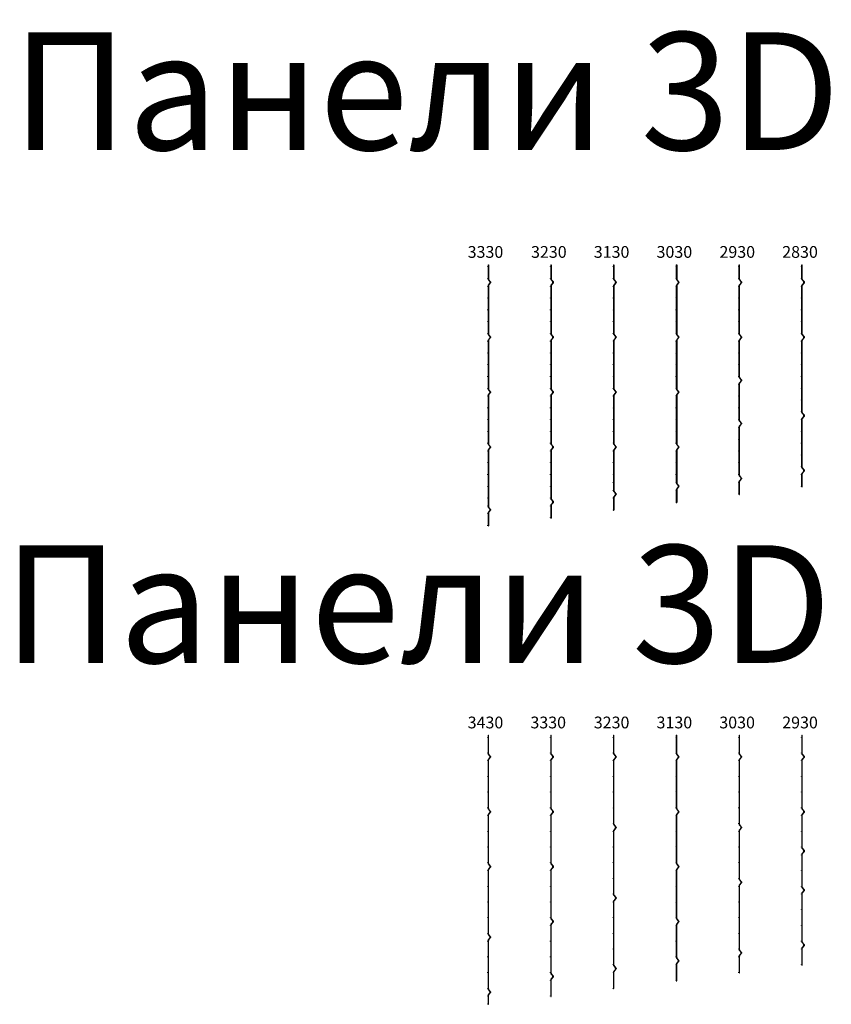
# Model space of a CAD drawing. Units: millimetres. Extents: x 19444 to 135810, y -13690 to 53446.
# Drawn here: x 19444 to 29791, y 40892 to 53446 of the extents above; entities that cross this region are included whole.
import ezdxf

# ---------------------------------------------------------------- set-up
doc = ezdxf.new("R2010")
doc.units = ezdxf.units.MM
doc.styles.add('ARIAL', font='arial.ttf')

# ---------------------------------------------------------------- blocks, each defined once
blk = doc.blocks.new('Панель_Н3330_150_сбоку')
for p, q in [((5, 0), (10, 0)), ((5, 0), (5, -185)), ((10, 0), (10, -185)), ((7, -190), (34, -223)), ((34, -227), (7, -260)), ((38, -220), (11, -187)), ((11, -263), (38, -230)), ((5, -265), (5, -885)), ((10, -265), (10, -885)), ((5, -965), (5, -1585)), ((7, -890), (34, -923)), ((34, -927), (7, -960)), ((10, -965), (10, -1585)), ((38, -920), (11, -887)), ((11, -963), (38, -930)), ((7, -1590), (34, -1623)), ((34, -1627), (7, -1660)), ((38, -1620), (11, -1587)), ((11, -1663), (38, -1630)), ((5, -1665), (5, -2285)), ((10, -1665), (10, -2285)), ((5, -2365), (5, -3085)), ((7, -2290), (34, -2323)), ((34, -2327), (7, -2360)), ((10, -2365), (10, -3085)), ((38, -2320), (11, -2287)), ((11, -2363), (38, -2330)), ((7, -3090), (34, -3123)), ((34, -3127), (7, -3160)), ((38, -3120), (11, -3087)), ((11, -3163), (38, -3130)), ((5, -3165), (5, -3330)), ((10, -3165), (10, -3330)), ((5, -3330), (10, -3330))]:
    blk.add_line(p, q)
for centre in [(3, -25), (3, -175), (33, -225), (3, -275), (3, -425), (3, -575), (3, -725), (3, -875), (3, -975), (33, -925), (3, -1125), (3, -1275), (3, -1425), (3, -1575), (33, -1625), (3, -1675), (3, -1825), (3, -1975), (3, -2125), (3, -2275), (3, -2375), (33, -2325), (3, -2525), (3, -2675), (3, -2825), (3, -2975), (3, -3075), (33, -3125), (3, -3175), (3, -3325)]:
    blk.add_circle(centre, 2.5)
for centre, radius, start, end in [((13, -185), 7.5, 180, 219.486), ((13, -185), 2.5, 180, 219.486), ((33, -225), 7.5, 320.514, 39.486), ((13, -265), 7.5, 140.514, 180), ((13, -265), 2.5, 140.514, 180), ((13, -885), 7.5, 180, 219.486), ((13, -965), 7.5, 140.514, 180), ((13, -885), 2.5, 180, 219.486), ((13, -965), 2.5, 140.514, 180), ((33, -925), 7.5, 320.514, 39.486), ((13, -1585), 7.5, 180, 219.486), ((13, -1585), 2.5, 180, 219.486), ((33, -1625), 7.5, 320.514, 39.486), ((13, -1665), 7.5, 140.514, 180), ((13, -1665), 2.5, 140.514, 180), ((13, -2285), 7.5, 180, 219.486), ((13, -2365), 7.5, 140.514, 180), ((13, -2285), 2.5, 180, 219.486), ((13, -2365), 2.5, 140.514, 180), ((33, -2325), 7.5, 320.514, 39.486), ((13, -3085), 7.5, 180, 219.486), ((13, -3085), 2.5, 180, 219.486), ((33, -3125), 7.5, 320.514, 39.486), ((13, -3165), 7.5, 140.514, 180), ((13, -3165), 2.5, 140.514, 180)]:
    blk.add_arc(centre, radius, start, end)
blk = doc.blocks.new('Панель_Н2930_150_сбоку')
for p, q in [((5, -185), (5, 0)), ((5, 0), (10, 0)), ((10, -185), (10, 0)), ((7, -190), (34, -223)), ((34, -227), (7, -260)), ((38, -220), (11, -187)), ((11, -263), (38, -230)), ((5, -885), (5, -265)), ((10, -885), (10, -265)), ((5, -1435), (5, -965)), ((7, -890), (34, -923)), ((34, -927), (7, -960)), ((10, -1435), (10, -965)), ((38, -920), (11, -887)), ((11, -963), (38, -930)), ((7, -1440), (34, -1473)), ((34, -1477), (7, -1510)), ((38, -1470), (11, -1437)), ((11, -1513), (38, -1480)), ((5, -1985), (5, -1515)), ((10, -1985), (10, -1515)), ((7, -1990), (34, -2023)), ((38, -2020), (11, -1987)), ((5, -2685), (5, -2065)), ((34, -2027), (7, -2060)), ((10, -2685), (10, -2065)), ((11, -2063), (38, -2030)), ((7, -2690), (34, -2723)), ((34, -2727), (7, -2760)), ((38, -2720), (11, -2687)), ((11, -2763), (38, -2730)), ((5, -2930), (5, -2765)), ((10, -2930), (10, -2765)), ((5, -2930), (10, -2930))]:
    blk.add_line(p, q)
for centre in [(3, -25), (3, -175), (33, -225), (3, -275), (3, -425), (3, -575), (3, -725), (3, -875), (3, -975), (33, -925), (3, -1125), (3, -1275), (3, -1425), (33, -1475), (3, -1525), (3, -1675), (3, -1825), (3, -1975), (3, -2075), (33, -2025), (3, -2225), (3, -2375), (3, -2525), (3, -2675), (33, -2725), (3, -2775), (3, -2925)]:
    blk.add_circle(centre, 2.5)
for centre, radius, start, end in [((13, -185), 7.5, 180, 219.486), ((13, -185), 2.5, 180, 219.486), ((33, -225), 2.5, 320.514, 39.486), ((33, -225), 7.5, 320.514, 39.486), ((13, -265), 7.5, 140.514, 180), ((13, -265), 2.5, 140.514, 180), ((13, -885), 7.5, 180, 219.486), ((13, -965), 7.5, 140.514, 180), ((13, -885), 2.5, 180, 219.486), ((13, -965), 2.5, 140.514, 180), ((33, -925), 2.5, 320.514, 39.486), ((33, -925), 7.5, 320.514, 39.486), ((13, -1435), 7.5, 180, 219.486), ((13, -1435), 2.5, 180, 219.486), ((33, -1475), 2.5, 320.514, 39.486), ((33, -1475), 7.5, 320.514, 39.486), ((13, -1515), 7.5, 140.514, 180), ((13, -1515), 2.5, 140.514, 180), ((13, -1985), 7.5, 180, 219.486), ((13, -1985), 2.5, 180, 219.486), ((13, -2065), 7.5, 140.514, 180), ((13, -2065), 2.5, 140.514, 180), ((33, -2025), 2.5, 320.514, 39.486), ((33, -2025), 7.5, 320.514, 39.486), ((13, -2685), 7.5, 180, 219.486), ((13, -2765), 7.5, 140.514, 180), ((13, -2685), 2.5, 180, 219.486), ((33, -2725), 2.5, 320.514, 39.486), ((33, -2725), 7.5, 320.514, 39.486), ((13, -2765), 2.5, 140.514, 180)]:
    blk.add_arc(centre, radius, start, end)
blk = doc.blocks.new('Панель_Н2830_150_сбоку')
for p, q in [((5, -185), (5, 0)), ((5, 0), (10, 0)), ((10, -185), (10, 0)), ((7, -190), (34, -223)), ((34, -227), (7, -260)), ((38, -220), (11, -187)), ((11, -263), (38, -230)), ((5, -885), (5, -265)), ((10, -885), (10, -265)), ((5, -1885), (5, -965)), ((7, -890), (34, -923)), ((34, -927), (7, -960)), ((10, -1885), (10, -965)), ((38, -920), (11, -887)), ((11, -963), (38, -930)), ((5, -2585), (5, -1965)), ((7, -1890), (34, -1923)), ((34, -1927), (7, -1960)), ((10, -2585), (10, -1965)), ((38, -1920), (11, -1887)), ((11, -1963), (38, -1930)), ((7, -2590), (34, -2623)), ((34, -2627), (7, -2660)), ((38, -2620), (11, -2587)), ((11, -2663), (38, -2630)), ((5, -2830), (5, -2665)), ((10, -2830), (10, -2665)), ((5, -2830), (10, -2830))]:
    blk.add_line(p, q)
for centre in [(3, -25), (3, -175), (33, -225), (3, -275), (3, -425), (3, -575), (3, -725), (3, -875), (3, -975), (33, -925), (3, -1125), (3, -1275), (3, -1425), (3, -1575), (3, -1725), (3, -1875), (3, -1975), (33, -1925), (3, -2125), (3, -2275), (3, -2425), (3, -2575), (33, -2625), (3, -2675), (3, -2825)]:
    blk.add_circle(centre, 2.5)
for centre, radius, start, end in [((13, -185), 7.5, 180, 219.486), ((13, -185), 2.5, 180, 219.486), ((33, -225), 2.5, 320.514, 39.486), ((33, -225), 7.5, 320.514, 39.486), ((13, -265), 7.5, 140.514, 180), ((13, -265), 2.5, 140.514, 180), ((13, -885), 7.5, 180, 219.486), ((13, -965), 7.5, 140.514, 180), ((13, -885), 2.5, 180, 219.486), ((13, -965), 2.5, 140.514, 180), ((33, -925), 2.5, 320.514, 39.486), ((33, -925), 7.5, 320.514, 39.486), ((13, -1885), 7.5, 180, 219.486), ((13, -1965), 7.5, 140.514, 180), ((13, -1885), 2.5, 180, 219.486), ((13, -1965), 2.5, 140.514, 180), ((33, -1925), 2.5, 320.514, 39.486), ((33, -1925), 7.5, 320.514, 39.486), ((13, -2585), 7.5, 180, 219.486), ((13, -2585), 2.5, 180, 219.486), ((33, -2625), 2.5, 320.514, 39.486), ((33, -2625), 7.5, 320.514, 39.486), ((13, -2665), 7.5, 140.514, 180), ((13, -2665), 2.5, 140.514, 180)]:
    blk.add_arc(centre, radius, start, end)
blk = doc.blocks.new('Панель_Н3230_150_сбоку')
for p, q in [((5, 0), (10, 0)), ((5, 0), (5, -185)), ((10, 0), (10, -185)), ((7, -190), (34, -223)), ((34, -227), (7, -260)), ((38, -220), (11, -187)), ((11, -263), (38, -230)), ((5, -265), (5, -885)), ((10, -265), (10, -885)), ((5, -965), (5, -1585)), ((7, -890), (34, -923)), ((34, -927), (7, -960)), ((10, -965), (10, -1585)), ((38, -920), (11, -887)), ((11, -963), (38, -930)), ((7, -1590), (34, -1623)), ((34, -1627), (7, -1660)), ((38, -1620), (11, -1587)), ((11, -1663), (38, -1630)), ((5, -1665), (5, -2285)), ((10, -1665), (10, -2285)), ((5, -2365), (5, -2985)), ((7, -2290), (34, -2323)), ((34, -2327), (7, -2360)), ((10, -2365), (10, -2985)), ((38, -2320), (11, -2287)), ((11, -2363), (38, -2330)), ((7, -2990), (34, -3023)), ((38, -3020), (11, -2987)), ((5, -3065), (5, -3230)), ((34, -3027), (7, -3060)), ((10, -3065), (10, -3230)), ((11, -3063), (38, -3030)), ((5, -3230), (10, -3230))]:
    blk.add_line(p, q)
for centre in [(3, -25), (3, -175), (33, -225), (3, -275), (3, -425), (3, -575), (3, -725), (3, -875), (3, -975), (33, -925), (3, -1125), (3, -1275), (3, -1425), (3, -1575), (33, -1625), (3, -1675), (3, -1825), (3, -1975), (3, -2125), (3, -2275), (3, -2375), (33, -2325), (3, -2525), (3, -2675), (3, -2825), (3, -2975), (3, -3075), (33, -3025), (3, -3225)]:
    blk.add_circle(centre, 2.5)
for centre, radius, start, end in [((13, -185), 7.5, 180, 219.486), ((13, -185), 2.5, 180, 219.486), ((33, -225), 7.5, 320.514, 39.486), ((13, -265), 7.5, 140.514, 180), ((13, -265), 2.5, 140.514, 180), ((13, -885), 7.5, 180, 219.486), ((13, -965), 7.5, 140.514, 180), ((13, -885), 2.5, 180, 219.486), ((13, -965), 2.5, 140.514, 180), ((33, -925), 7.5, 320.514, 39.486), ((13, -1585), 7.5, 180, 219.486), ((13, -1585), 2.5, 180, 219.486), ((33, -1625), 7.5, 320.514, 39.486), ((13, -1665), 7.5, 140.514, 180), ((13, -1665), 2.5, 140.514, 180), ((13, -2285), 7.5, 180, 219.486), ((13, -2365), 7.5, 140.514, 180), ((13, -2285), 2.5, 180, 219.486), ((13, -2365), 2.5, 140.514, 180), ((33, -2325), 7.5, 320.514, 39.486), ((13, -2985), 7.5, 180, 219.486), ((13, -2985), 2.5, 180, 219.486), ((13, -3065), 7.5, 140.514, 180), ((13, -3065), 2.5, 140.514, 180), ((33, -3025), 7.5, 320.514, 39.486)]:
    blk.add_arc(centre, radius, start, end)
blk = doc.blocks.new('Панель_Н3130_150_сбоку')
for p, q in [((5, 0), (10, 0)), ((5, 0), (5, -185)), ((10, 0), (10, -185)), ((7, -190), (34, -223)), ((34, -227), (7, -260)), ((38, -220), (11, -187)), ((11, -263), (38, -230)), ((5, -265), (5, -885)), ((10, -265), (10, -885)), ((5, -965), (5, -1585)), ((7, -890), (34, -923)), ((34, -927), (7, -960)), ((10, -965), (10, -1585)), ((38, -920), (11, -887)), ((11, -963), (38, -930)), ((7, -1590), (34, -1623)), ((34, -1627), (7, -1660)), ((38, -1620), (11, -1587)), ((11, -1663), (38, -1630)), ((5, -1665), (5, -2285)), ((10, -1665), (10, -2285)), ((5, -2365), (5, -2885)), ((7, -2290), (34, -2323)), ((34, -2327), (7, -2360)), ((10, -2365), (10, -2885)), ((38, -2320), (11, -2287)), ((11, -2363), (38, -2330)), ((38, -2920), (11, -2887)), ((5, -2965), (5, -3130)), ((7, -2890), (34, -2923)), ((34, -2927), (7, -2960)), ((10, -2965), (10, -3130)), ((11, -2963), (38, -2930)), ((5, -3130), (10, -3130))]:
    blk.add_line(p, q)
for centre in [(3, -25), (3, -175), (33, -225), (3, -275), (3, -425), (3, -575), (3, -725), (3, -875), (3, -975), (33, -925), (3, -1125), (3, -1275), (3, -1425), (3, -1575), (33, -1625), (3, -1675), (3, -1825), (3, -1975), (3, -2125), (3, -2275), (3, -2375), (33, -2325), (3, -2525), (3, -2675), (3, -2775), (3, -2875), (3, -2975), (33, -2925), (3, -3125)]:
    blk.add_circle(centre, 2.5)
for centre, radius, start, end in [((13, -185), 7.5, 180, 219.486), ((13, -185), 2.5, 180, 219.486), ((33, -225), 7.5, 320.514, 39.486), ((13, -265), 7.5, 140.514, 180), ((13, -265), 2.5, 140.514, 180), ((13, -885), 7.5, 180, 219.486), ((13, -965), 7.5, 140.514, 180), ((13, -885), 2.5, 180, 219.486), ((13, -965), 2.5, 140.514, 180), ((33, -925), 7.5, 320.514, 39.486), ((13, -1585), 7.5, 180, 219.486), ((13, -1585), 2.5, 180, 219.486), ((33, -1625), 7.5, 320.514, 39.486), ((13, -1665), 7.5, 140.514, 180), ((13, -1665), 2.5, 140.514, 180), ((13, -2285), 7.5, 180, 219.486), ((13, -2365), 7.5, 140.514, 180), ((13, -2285), 2.5, 180, 219.486), ((13, -2365), 2.5, 140.514, 180), ((33, -2325), 7.5, 320.514, 39.486), ((13, -2885), 7.5, 180, 219.486), ((13, -2885), 2.5, 180, 219.486), ((13, -2965), 7.5, 140.514, 180), ((13, -2965), 2.5, 140.514, 180), ((33, -2925), 7.5, 320.514, 39.486)]:
    blk.add_arc(centre, radius, start, end)
blk = doc.blocks.new('Панель_Н3030_150_сбоку')
for p, q in [((5, 0), (10, 0)), ((5, 0), (5, -185)), ((10, 0), (10, -185)), ((7, -190), (34, -223)), ((34, -227), (7, -260)), ((38, -220), (11, -187)), ((11, -263), (38, -230)), ((5, -265), (5, -885)), ((10, -265), (10, -885)), ((5, -965), (5, -1585)), ((7, -890), (34, -923)), ((34, -927), (7, -960)), ((10, -965), (10, -1585)), ((38, -920), (11, -887)), ((11, -963), (38, -930)), ((7, -1590), (34, -1623)), ((34, -1627), (7, -1660)), ((38, -1620), (11, -1587)), ((11, -1663), (38, -1630)), ((5, -1665), (5, -2285)), ((10, -1665), (10, -2285)), ((5, -2365), (5, -2785)), ((7, -2290), (34, -2323)), ((34, -2327), (7, -2360)), ((10, -2365), (10, -2785)), ((38, -2320), (11, -2287)), ((11, -2363), (38, -2330)), ((5, -2865), (5, -3030)), ((7, -2790), (34, -2823)), ((34, -2827), (7, -2860)), ((10, -2865), (10, -3030)), ((38, -2820), (11, -2787)), ((11, -2863), (38, -2830)), ((5, -3030), (10, -3030))]:
    blk.add_line(p, q)
for centre in [(3, -25), (3, -175), (33, -225), (3, -275), (3, -425), (3, -575), (3, -725), (3, -875), (3, -975), (33, -925), (3, -1125), (3, -1275), (3, -1425), (3, -1575), (33, -1625), (3, -1675), (3, -1825), (3, -1975), (3, -2125), (3, -2275), (3, -2375), (33, -2325), (3, -2525), (3, -2675), (3, -2775), (3, -2875), (33, -2825), (3, -3025)]:
    blk.add_circle(centre, 2.5)
for centre, radius, start, end in [((13, -185), 7.5, 180, 219.486), ((13, -185), 2.5, 180, 219.486), ((33, -225), 7.5, 320.514, 39.486), ((13, -265), 7.5, 140.514, 180), ((13, -265), 2.5, 140.514, 180), ((13, -885), 7.5, 180, 219.486), ((13, -965), 7.5, 140.514, 180), ((13, -885), 2.5, 180, 219.486), ((13, -965), 2.5, 140.514, 180), ((33, -925), 7.5, 320.514, 39.486), ((13, -1585), 7.5, 180, 219.486), ((13, -1585), 2.5, 180, 219.486), ((33, -1625), 7.5, 320.514, 39.486), ((13, -1665), 7.5, 140.514, 180), ((13, -1665), 2.5, 140.514, 180), ((13, -2285), 7.5, 180, 219.486), ((13, -2365), 7.5, 140.514, 180), ((13, -2285), 2.5, 180, 219.486), ((13, -2365), 2.5, 140.514, 180), ((33, -2325), 7.5, 320.514, 39.486), ((13, -2785), 7.5, 180, 219.486), ((13, -2865), 7.5, 140.514, 180), ((13, -2785), 2.5, 180, 219.486), ((13, -2865), 2.5, 140.514, 180), ((33, -2825), 7.5, 320.514, 39.486)]:
    blk.add_arc(centre, radius, start, end)
blk = doc.blocks.new('Панель_Н2930_200_сбоку')
for p, q in [((5, 0), (5, -235)), ((5, 0), (10, 0)), ((10, -235), (10, 0)), ((7, -240), (34, -273)), ((38, -270), (11, -237)), ((5, -315), (5, -935)), ((34, -277), (7, -310)), ((10, -935), (10, -315)), ((11, -313), (38, -280)), ((7, -940), (34, -973)), ((34, -977), (7, -1010)), ((38, -970), (11, -937)), ((11, -1013), (38, -980)), ((5, -1015), (5, -1435)), ((10, -1435), (10, -1015)), ((7, -1440), (34, -1473)), ((34, -1477), (7, -1510)), ((38, -1470), (11, -1437)), ((11, -1513), (38, -1480)), ((5, -1515), (5, -1935)), ((10, -1935), (10, -1515)), ((7, -1940), (34, -1973)), ((34, -1977), (7, -2010)), ((38, -1970), (11, -1937)), ((11, -2013), (38, -1980)), ((5, -2015), (5, -2635)), ((10, -2635), (10, -2015)), ((5, -2715), (5, -2930)), ((7, -2640), (34, -2673)), ((34, -2677), (7, -2710)), ((10, -2930), (10, -2715)), ((38, -2670), (11, -2637)), ((11, -2713), (38, -2680)), ((5, -2930), (10, -2930))]:
    blk.add_line(p, q)
for centre in [(3, -25), (3, -225), (3, -325), (33, -275), (3, -525), (3, -725), (3, -925), (33, -975), (3, -1025), (3, -1225), (3, -1425), (33, -1475), (3, -1525), (3, -1725), (3, -1925), (33, -1975), (3, -2025), (3, -2225), (3, -2425), (3, -2625), (3, -2725), (33, -2675), (3, -2925)]:
    blk.add_circle(centre, 2.5)
for centre, radius, start, end in [((13, -235), 7.5, 180, 219.486), ((13, -235), 2.5, 180, 219.486), ((13, -315), 7.5, 140.514, 180), ((13, -315), 2.5, 140.514, 180), ((33, -275), 7.5, 320.514, 39.486), ((13, -935), 7.5, 180, 219.486), ((13, -935), 2.5, 180, 219.486), ((33, -975), 7.5, 320.514, 39.486), ((13, -1015), 7.5, 140.514, 180), ((13, -1015), 2.5, 140.514, 180), ((13, -1435), 7.5, 180, 219.486), ((13, -1435), 2.5, 180, 219.486), ((33, -1475), 7.5, 320.514, 39.486), ((13, -1515), 7.5, 140.514, 180), ((13, -1515), 2.5, 140.514, 180), ((13, -1935), 7.5, 180, 219.486), ((13, -1935), 2.5, 180, 219.486), ((33, -1975), 7.5, 320.514, 39.486), ((13, -2015), 7.5, 140.514, 180), ((13, -2015), 2.5, 140.514, 180), ((13, -2635), 7.5, 180, 219.486), ((13, -2635), 2.5, 180, 219.486), ((13, -2715), 7.5, 140.514, 180), ((13, -2715), 2.5, 140.514, 180), ((33, -2675), 7.5, 320.514, 39.486)]:
    blk.add_arc(centre, radius, start, end)
blk = doc.blocks.new('Панель_Н3430_200_сбоку')
for p, q in [((5, 0), (5, -235)), ((5, 0), (10, 0)), ((10, -235), (10, 0)), ((7, -240), (34, -273)), ((38, -270), (11, -237)), ((5, -315), (5, -935)), ((34, -277), (7, -310)), ((10, -935), (10, -315)), ((11, -313), (38, -280)), ((7, -940), (34, -973)), ((34, -977), (7, -1010)), ((38, -970), (11, -937)), ((11, -1013), (38, -980)), ((5, -1015), (5, -1635)), ((10, -1635), (10, -1015)), ((5, -1715), (5, -2535)), ((7, -1640), (34, -1673)), ((34, -1677), (7, -1710)), ((10, -2535), (10, -1715)), ((38, -1670), (11, -1637)), ((11, -1713), (38, -1680)), ((5, -2615), (5, -3235)), ((7, -2540), (34, -2573)), ((34, -2577), (7, -2610)), ((10, -3235), (10, -2615)), ((38, -2570), (11, -2537)), ((11, -2613), (38, -2580)), ((7, -3240), (34, -3273)), ((38, -3270), (11, -3237)), ((5, -3315), (5, -3430)), ((34, -3277), (7, -3310)), ((10, -3430), (10, -3315)), ((11, -3313), (38, -3280)), ((5, -3430), (10, -3430))]:
    blk.add_line(p, q)
for centre in [(3, -25), (3, -225), (3, -325), (33, -275), (3, -525), (3, -725), (3, -925), (33, -975), (3, -1025), (3, -1225), (3, -1425), (3, -1625), (3, -1725), (33, -1675), (3, -1925), (3, -2125), (3, -2325), (3, -2525), (3, -2625), (33, -2575), (3, -2825), (3, -3025), (3, -3225), (3, -3325), (33, -3275), (3, -3425)]:
    blk.add_circle(centre, 2.5)
for centre, radius, start, end in [((13, -235), 7.5, 180, 219.486), ((13, -235), 2.5, 180, 219.486), ((13, -315), 7.5, 140.514, 180), ((13, -315), 2.5, 140.514, 180), ((33, -275), 7.5, 320.514, 39.486), ((13, -935), 7.5, 180, 219.486), ((13, -935), 2.5, 180, 219.486), ((33, -975), 7.5, 320.514, 39.486), ((13, -1015), 7.5, 140.514, 180), ((13, -1015), 2.5, 140.514, 180), ((13, -1635), 7.5, 180, 219.486), ((13, -1715), 7.5, 140.514, 180), ((13, -1635), 2.5, 180, 219.486), ((13, -1715), 2.5, 140.514, 180), ((33, -1675), 7.5, 320.514, 39.486), ((13, -2535), 7.5, 180, 219.486), ((13, -2615), 7.5, 140.514, 180), ((13, -2535), 2.5, 180, 219.486), ((13, -2615), 2.5, 140.514, 180), ((33, -2575), 7.5, 320.514, 39.486), ((13, -3235), 7.5, 180, 219.486), ((13, -3235), 2.5, 180, 219.486), ((13, -3315), 7.5, 140.514, 180), ((13, -3315), 2.5, 140.514, 180), ((33, -3275), 7.5, 320.514, 39.486)]:
    blk.add_arc(centre, radius, start, end)
blk = doc.blocks.new('Панель_Н3330_200_сбоку')
for p, q in [((5, 0), (5, -235)), ((5, 0), (10, 0)), ((10, -235), (10, 0)), ((7, -240), (34, -273)), ((38, -270), (11, -237)), ((5, -315), (5, -935)), ((34, -277), (7, -310)), ((10, -935), (10, -315)), ((11, -313), (38, -280)), ((7, -940), (34, -973)), ((34, -977), (7, -1010)), ((38, -970), (11, -937)), ((11, -1013), (38, -980)), ((5, -1015), (5, -1635)), ((10, -1635), (10, -1015)), ((5, -1715), (5, -2335)), ((7, -1640), (34, -1673)), ((34, -1677), (7, -1710)), ((10, -2335), (10, -1715)), ((38, -1670), (11, -1637)), ((11, -1713), (38, -1680)), ((7, -2340), (34, -2373)), ((34, -2377), (7, -2410)), ((38, -2370), (11, -2337)), ((11, -2413), (38, -2380)), ((5, -2415), (5, -3035)), ((10, -3035), (10, -2415)), ((5, -3115), (5, -3330)), ((7, -3040), (34, -3073)), ((34, -3077), (7, -3110)), ((10, -3330), (10, -3115)), ((38, -3070), (11, -3037)), ((11, -3113), (38, -3080)), ((5, -3330), (10, -3330))]:
    blk.add_line(p, q)
for centre in [(3, -25), (3, -225), (3, -325), (33, -275), (3, -525), (3, -725), (3, -925), (33, -975), (3, -1025), (3, -1225), (3, -1425), (3, -1625), (3, -1725), (33, -1675), (3, -1925), (3, -2125), (3, -2325), (33, -2375), (3, -2425), (3, -2625), (3, -2825), (3, -3025), (3, -3125), (33, -3075), (3, -3325)]:
    blk.add_circle(centre, 2.5)
for centre, radius, start, end in [((13, -235), 7.5, 180, 219.486), ((13, -235), 2.5, 180, 219.486), ((13, -315), 7.5, 140.514, 180), ((13, -315), 2.5, 140.514, 180), ((33, -275), 7.5, 320.514, 39.486), ((13, -935), 7.5, 180, 219.486), ((13, -935), 2.5, 180, 219.486), ((33, -975), 7.5, 320.514, 39.486), ((13, -1015), 7.5, 140.514, 180), ((13, -1015), 2.5, 140.514, 180), ((13, -1635), 7.5, 180, 219.486), ((13, -1715), 7.5, 140.514, 180), ((13, -1635), 2.5, 180, 219.486), ((13, -1715), 2.5, 140.514, 180), ((33, -1675), 7.5, 320.514, 39.486), ((13, -2335), 7.5, 180, 219.486), ((13, -2335), 2.5, 180, 219.486), ((33, -2375), 7.5, 320.514, 39.486), ((13, -2415), 7.5, 140.514, 180), ((13, -2415), 2.5, 140.514, 180), ((13, -3035), 7.5, 180, 219.486), ((13, -3115), 7.5, 140.514, 180), ((13, -3035), 2.5, 180, 219.486), ((13, -3115), 2.5, 140.514, 180), ((33, -3075), 7.5, 320.514, 39.486)]:
    blk.add_arc(centre, radius, start, end)
blk = doc.blocks.new('Панель_Н3230_200_сбоку')
for p, q in [((5, 0), (5, -235)), ((5, 0), (10, 0)), ((10, -235), (10, 0)), ((7, -240), (34, -273)), ((38, -270), (11, -237)), ((5, -315), (5, -1135)), ((34, -277), (7, -310)), ((10, -1135), (10, -315)), ((11, -313), (38, -280)), ((5, -1215), (5, -2035)), ((7, -1140), (34, -1173)), ((34, -1177), (7, -1210)), ((10, -2035), (10, -1215)), ((38, -1170), (11, -1137)), ((11, -1213), (38, -1180)), ((5, -2115), (5, -2935)), ((7, -2040), (34, -2073)), ((34, -2077), (7, -2110)), ((10, -2935), (10, -2115)), ((38, -2070), (11, -2037)), ((11, -2113), (38, -2080)), ((7, -2940), (34, -2973)), ((34, -2977), (7, -3010)), ((38, -2970), (11, -2937)), ((11, -3013), (38, -2980)), ((5, -3015), (5, -3230)), ((10, -3230), (10, -3015)), ((5, -3230), (10, -3230))]:
    blk.add_line(p, q)
for centre in [(3, -25), (3, -225), (3, -325), (33, -275), (3, -525), (3, -725), (3, -925), (3, -1125), (3, -1225), (33, -1175), (3, -1425), (3, -1625), (3, -1825), (3, -2025), (3, -2125), (33, -2075), (3, -2325), (3, -2525), (3, -2725), (3, -2925), (33, -2975), (3, -3025), (3, -3225)]:
    blk.add_circle(centre, 2.5)
for centre, radius, start, end in [((13, -235), 7.5, 180, 219.486), ((13, -235), 2.5, 180, 219.486), ((13, -315), 7.5, 140.514, 180), ((13, -315), 2.5, 140.514, 180), ((33, -275), 7.5, 320.514, 39.486), ((13, -1135), 7.5, 180, 219.486), ((13, -1215), 7.5, 140.514, 180), ((13, -1135), 2.5, 180, 219.486), ((13, -1215), 2.5, 140.514, 180), ((33, -1175), 7.5, 320.514, 39.486), ((13, -2035), 7.5, 180, 219.486), ((13, -2115), 7.5, 140.514, 180), ((13, -2035), 2.5, 180, 219.486), ((13, -2115), 2.5, 140.514, 180), ((33, -2075), 7.5, 320.514, 39.486), ((13, -2935), 7.5, 180, 219.486), ((13, -3015), 7.5, 140.514, 180), ((13, -2935), 2.5, 180, 219.486), ((33, -2975), 7.5, 320.514, 39.486), ((13, -3015), 2.5, 140.514, 180)]:
    blk.add_arc(centre, radius, start, end)
blk = doc.blocks.new('Панель_Н3130_200_сбоку')
for p, q in [((5, 0), (5, -235)), ((5, 0), (10, 0)), ((10, -235), (10, 0)), ((7, -240), (34, -273)), ((38, -270), (11, -237)), ((5, -315), (5, -935)), ((34, -277), (7, -310)), ((10, -935), (10, -315)), ((11, -313), (38, -280)), ((7, -940), (34, -973)), ((34, -977), (7, -1010)), ((38, -970), (11, -937)), ((11, -1013), (38, -980)), ((5, -1015), (5, -1635)), ((10, -1635), (10, -1015)), ((5, -1715), (5, -2335)), ((7, -1640), (34, -1673)), ((34, -1677), (7, -1710)), ((10, -2335), (10, -1715)), ((38, -1670), (11, -1637)), ((11, -1713), (38, -1680)), ((7, -2340), (34, -2373)), ((34, -2377), (7, -2410)), ((38, -2370), (11, -2337)), ((11, -2413), (38, -2380)), ((5, -2415), (5, -2835)), ((10, -2835), (10, -2415)), ((7, -2840), (34, -2873)), ((34, -2877), (7, -2910)), ((38, -2870), (11, -2837)), ((11, -2913), (38, -2880)), ((5, -2915), (5, -3130)), ((10, -3130), (10, -2915)), ((5, -3130), (10, -3130))]:
    blk.add_line(p, q)
for centre in [(3, -25), (3, -225), (3, -325), (33, -275), (3, -525), (3, -725), (3, -925), (33, -975), (3, -1025), (3, -1225), (3, -1425), (3, -1625), (3, -1725), (33, -1675), (3, -1925), (3, -2125), (3, -2325), (33, -2375), (3, -2425), (3, -2625), (3, -2825), (33, -2875), (3, -2925), (3, -3125)]:
    blk.add_circle(centre, 2.5)
for centre, radius, start, end in [((13, -235), 7.5, 180, 219.486), ((13, -235), 2.5, 180, 219.486), ((13, -315), 7.5, 140.514, 180), ((13, -315), 2.5, 140.514, 180), ((33, -275), 7.5, 320.514, 39.486), ((13, -935), 7.5, 180, 219.486), ((13, -935), 2.5, 180, 219.486), ((33, -975), 7.5, 320.514, 39.486), ((13, -1015), 7.5, 140.514, 180), ((13, -1015), 2.5, 140.514, 180), ((13, -1635), 7.5, 180, 219.486), ((13, -1715), 7.5, 140.514, 180), ((13, -1635), 2.5, 180, 219.486), ((13, -1715), 2.5, 140.514, 180), ((33, -1675), 7.5, 320.514, 39.486), ((13, -2335), 7.5, 180, 219.486), ((13, -2335), 2.5, 180, 219.486), ((33, -2375), 7.5, 320.514, 39.486), ((13, -2415), 7.5, 140.514, 180), ((13, -2415), 2.5, 140.514, 180), ((13, -2835), 7.5, 180, 219.486), ((13, -2835), 2.5, 180, 219.486), ((33, -2875), 7.5, 320.514, 39.486), ((13, -2915), 7.5, 140.514, 180), ((13, -2915), 2.5, 140.514, 180)]:
    blk.add_arc(centre, radius, start, end)
blk = doc.blocks.new('Панель_Н3030_200_сбоку')
for p, q in [((5, 0), (5, -235)), ((5, 0), (10, 0)), ((10, -235), (10, 0)), ((7, -240), (34, -273)), ((38, -270), (11, -237)), ((5, -315), (5, -1135)), ((34, -277), (7, -310)), ((10, -1135), (10, -315)), ((11, -313), (38, -280)), ((5, -1215), (5, -1835)), ((7, -1140), (34, -1173)), ((34, -1177), (7, -1210)), ((10, -1835), (10, -1215)), ((38, -1170), (11, -1137)), ((11, -1213), (38, -1180)), ((7, -1840), (34, -1873)), ((34, -1877), (7, -1910)), ((38, -1870), (11, -1837)), ((11, -1913), (38, -1880)), ((5, -1915), (5, -2735)), ((10, -2735), (10, -1915)), ((7, -2740), (34, -2773)), ((38, -2770), (11, -2737)), ((5, -2815), (5, -3030)), ((34, -2777), (7, -2810)), ((10, -3030), (10, -2815)), ((11, -2813), (38, -2780)), ((5, -3030), (10, -3030))]:
    blk.add_line(p, q)
for centre in [(3, -25), (3, -225), (3, -325), (33, -275), (3, -525), (3, -725), (3, -925), (3, -1125), (3, -1225), (33, -1175), (3, -1425), (3, -1625), (3, -1825), (33, -1875), (3, -1925), (3, -2125), (3, -2325), (3, -2525), (3, -2725), (3, -2825), (33, -2775), (3, -3025)]:
    blk.add_circle(centre, 2.5)
for centre, radius, start, end in [((13, -235), 7.5, 180, 219.486), ((13, -235), 2.5, 180, 219.486), ((13, -315), 7.5, 140.514, 180), ((13, -315), 2.5, 140.514, 180), ((33, -275), 7.5, 320.514, 39.486), ((13, -1135), 7.5, 180, 219.486), ((13, -1215), 7.5, 140.514, 180), ((13, -1135), 2.5, 180, 219.486), ((13, -1215), 2.5, 140.514, 180), ((33, -1175), 7.5, 320.514, 39.486), ((13, -1835), 7.5, 180, 219.486), ((13, -1835), 2.5, 180, 219.486), ((33, -1875), 7.5, 320.514, 39.486), ((13, -1915), 7.5, 140.514, 180), ((13, -1915), 2.5, 140.514, 180), ((13, -2735), 7.5, 180, 219.486), ((13, -2735), 2.5, 180, 219.486), ((13, -2815), 7.5, 140.514, 180), ((13, -2815), 2.5, 140.514, 180), ((33, -2775), 7.5, 320.514, 39.486)]:
    blk.add_arc(centre, radius, start, end)

msp = doc.modelspace()

# ---------------------------------------------------------------- block references
for name, p in [('Панель_Н3330_150_сбоку', (25410, 50322)), ('Панель_Н3230_150_сбоку', (26210, 50322)), ('Панель_Н3130_150_сбоку', (27010, 50322)), ('Панель_Н3030_150_сбоку', (27810, 50322)), ('Панель_Н2930_150_сбоку', (28610, 50322)), ('Панель_Н2830_150_сбоку', (29410, 50322)), ('Панель_Н3430_200_сбоку', (25410, 44322)), ('Панель_Н3330_200_сбоку', (26210, 44322)), ('Панель_Н3230_200_сбоку', (27010, 44322)), ('Панель_Н3130_200_сбоку', (27810, 44322)), ('Панель_Н3030_200_сбоку', (28610, 44322)), ('Панель_Н2930_200_сбоку', (29410, 44322))]:
    msp.add_blockref(name, p)

# ---------------------------------------------------------------- texts
at = {"style": 'ARIAL'}
for s, height, p in [('Панели 3D CITY, ячейка 50 х 150', 1500, (19348, 51785)), ('3330', 150, (25155, 50410)), ('3230', 150, (25963, 50410)), ('3130', 150, (26763, 50410)), ('3030', 150, (27563, 50410)), ('2930', 150, (28365, 50410)), ('2830', 150, (29165, 50410)), ('Панели 3D CITY, ячейка 50 х 200', 1500, (19238, 45245)), ('3430', 150, (25155, 44410)), ('3330', 150, (25955, 44410)), ('3230', 150, (26763, 44410)), ('3130', 150, (27563, 44410)), ('3030', 150, (28363, 44410)), ('2930', 150, (29165, 44410))]:
    msp.add_text(s, height=height, dxfattribs=at).set_placement(p)

doc.saveas('drawing.dxf')
